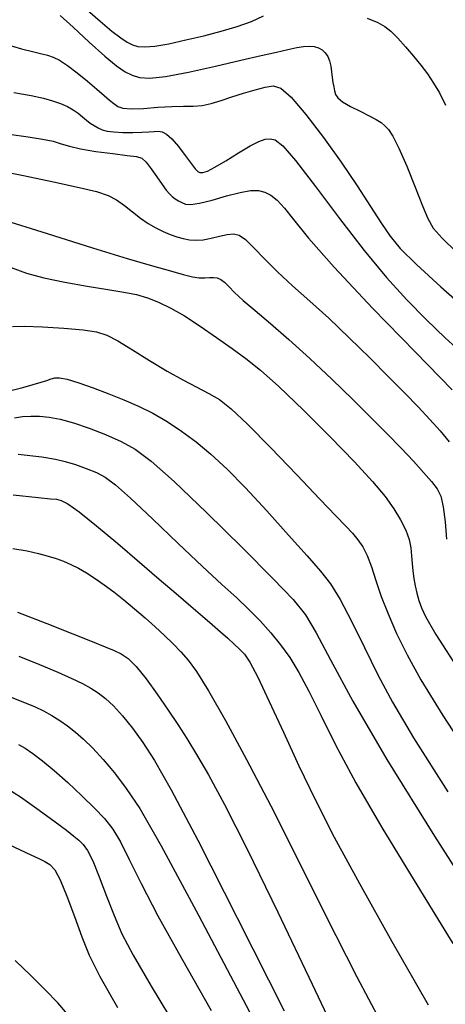
# Model space of a CAD drawing. Extents: x 362093 to 365293, y 1021863 to 1024863.
# Drawn here: x 363177 to 363207, y 1023170 to 1023241 of the extents above; entities that cross this region are included whole.
import ezdxf

# ---------------------------------------------------------------- set-up
doc = ezdxf.new("R2010")
doc.units = 0
doc.header["$MEASUREMENT"] = 0
doc.layers.add('INDEX', color=1, linetype='CONTINUOUS')
doc.layers.add('INTER', color=33, linetype='CONTINUOUS')

msp = doc.modelspace()

# ---------------------------------------------------------------- linework, layer by layer
at = {"layer": 'INDEX', "color": 1, "linetype": 'CONTINUOUS'}
for points, elevation in [([(363179.787, 1023240.806), (363180.708, 1023239.976), (363181.86, 1023238.905), (363182.964, 1023237.901), (363182.964, 1023237.901), (363183.806, 1023237.205), (363184.427, 1023236.782), (363184.936, 1023236.529), (363184.936, 1023236.529), (363185.454, 1023236.368), (363186.175, 1023236.324), (363187.304, 1023236.446), (363187.304, 1023236.446), (363188.956, 1023236.757), (363190.87, 1023237.177), (363192.692, 1023237.598), (363192.692, 1023237.598), (363194.14, 1023237.935), (363195.229, 1023238.185), (363196.048, 1023238.37), (363196.048, 1023238.37), (363196.678, 1023238.503), (363197.172, 1023238.585), (363197.576, 1023238.613), (363197.576, 1023238.613), (363197.928, 1023238.583), (363198.235, 1023238.494), (363198.498, 1023238.347), (363198.498, 1023238.347), (363198.718, 1023238.141), (363198.892, 1023237.877), (363199.022, 1023237.554), (363199.022, 1023237.554), (363199.111, 1023237.178), (363199.171, 1023236.775), (363199.219, 1023236.379), (363199.219, 1023236.379), (363199.268, 1023236.016), (363199.32, 1023235.692), (363199.376, 1023235.406), (363199.376, 1023235.406), (363199.45, 1023235.153), (363199.615, 1023234.905), (363199.958, 1023234.628), (363199.958, 1023234.628), (363200.527, 1023234.301), (363201.21, 1023233.954), (363201.855, 1023233.633), (363201.855, 1023233.633), (363202.346, 1023233.368), (363202.704, 1023233.141), (363202.984, 1023232.917), (363203.245, 1023232.643), (363203.551, 1023232.169), (363203.97, 1023231.324), (363203.97, 1023231.324), (363204.535, 1023230.023), (363205.148, 1023228.532), (363205.676, 1023227.205), (363205.676, 1023227.205), (363206.047, 1023226.289), (363206.431, 1023225.61), (363207.058, 1023224.887), (363207.058, 1023224.887), (363208.077, 1023223.919)], 2390), ([(363175.477, 1023226.273), (363178.864, 1023225.209), (363182.08, 1023224.2), (363182.08, 1023224.2), (363184.578, 1023223.439), (363186.382, 1023222.91), (363187.663, 1023222.547), (363187.663, 1023222.547), (363188.577, 1023222.293), (363189.231, 1023222.131), (363189.716, 1023222.053), (363189.716, 1023222.053), (363190.113, 1023222.045), (363190.449, 1023222.069), (363190.739, 1023222.083), (363190.739, 1023222.083), (363190.999, 1023222.049), (363191.25, 1023221.943), (363191.514, 1023221.746), (363191.514, 1023221.746), (363191.823, 1023221.441), (363192.242, 1023221.011), (363192.848, 1023220.441), (363192.848, 1023220.441), (363193.7, 1023219.711), (363194.795, 1023218.792), (363196.113, 1023217.65), (363196.113, 1023217.65), (363197.615, 1023216.281), (363199.184, 1023214.8), (363200.682, 1023213.351), (363200.682, 1023213.351), (363202, 1023212.051), (363203.141, 1023210.9), (363204.138, 1023209.872), (363204.138, 1023209.872), (363205.012, 1023208.947), (363205.748, 1023208.144), (363206.318, 1023207.492), (363206.318, 1023207.492), (363206.71, 1023206.98), (363206.967, 1023206.448), (363207.141, 1023205.696), (363207.141, 1023205.696), (363207.28, 1023204.604), (363207.388, 1023203.375)], 2400), ([(363176.776, 1023209.459), (363178.48, 1023209.248), (363179.458, 1023209.092), (363180.142, 1023208.926), (363180.142, 1023208.926), (363180.874, 1023208.701), (363181.648, 1023208.427), (363182.368, 1023208.133), (363182.368, 1023208.133), (363182.996, 1023207.804), (363183.725, 1023207.269), (363184.804, 1023206.313), (363184.804, 1023206.313), (363186.385, 1023204.822), (363188.219, 1023203.066), (363189.957, 1023201.413), (363189.957, 1023201.413), (363191.331, 1023200.142), (363192.391, 1023199.177), (363193.268, 1023198.353), (363193.268, 1023198.353), (363194.071, 1023197.533), (363194.822, 1023196.689), (363195.52, 1023195.822), (363195.52, 1023195.822), (363196.176, 1023194.909), (363196.834, 1023193.847), (363197.552, 1023192.51), (363197.552, 1023192.51), (363198.395, 1023190.786), (363199.47, 1023188.618), (363200.895, 1023185.965), (363200.895, 1023185.965), (363202.763, 1023182.777), (363205.08, 1023178.973), (363207.826, 1023174.468)], 2410), ([(363176.207, 1023192.104), (363177.231, 1023191.709), (363177.985, 1023191.394), (363178.598, 1023191.102), (363178.598, 1023191.102), (363179.18, 1023190.782), (363179.751, 1023190.425), (363180.312, 1023190.03), (363180.869, 1023189.591), (363181.453, 1023189.071), (363182.103, 1023188.427), (363182.103, 1023188.427), (363182.845, 1023187.624), (363183.657, 1023186.662), (363184.507, 1023185.551), (363184.507, 1023185.551), (363185.462, 1023184.117), (363186.99, 1023181.46), (363189.663, 1023176.499), (363189.663, 1023176.499), (363193.753, 1023168.724)], 2420)]:
    msp.add_lwpolyline(points, dxfattribs=dict(at, elevation=elevation))
at = {"layer": 'INTER', "linetype": 'CONTINUOUS'}
for points, elevation in [([(363181.738, 1023241.192), (363182.648, 1023240.393), (363183.482, 1023239.69), (363183.482, 1023239.69), (363184.112, 1023239.203), (363184.575, 1023238.899), (363184.952, 1023238.713), (363184.952, 1023238.713), (363185.331, 1023238.592), (363185.819, 1023238.549), (363186.532, 1023238.608), (363186.532, 1023238.608), (363187.544, 1023238.786), (363188.76, 1023239.05), (363190.046, 1023239.356), (363191.284, 1023239.673), (363192.427, 1023240.006), (363193.446, 1023240.375), (363193.446, 1023240.375), (363194.315, 1023240.786)], 2388), ([(363201.71, 1023240.6), (363202.472, 1023240.289), (363202.969, 1023240.025), (363203.394, 1023239.686), (363203.394, 1023239.686), (363203.898, 1023239.185), (363204.461, 1023238.565), (363205.025, 1023237.903), (363205.025, 1023237.903), (363205.542, 1023237.259), (363206.013, 1023236.625), (363206.449, 1023235.974), (363206.449, 1023235.974), (363206.869, 1023235.262), (363207.312, 1023234.384)], 2388), ([(363175.733, 1023238.788), (363177.015, 1023238.421), (363177.015, 1023238.421), (363177.894, 1023238.196), (363178.46, 1023238.07), (363178.873, 1023237.972), (363178.873, 1023237.972), (363179.275, 1023237.834), (363179.734, 1023237.605), (363180.299, 1023237.236), (363180.299, 1023237.236), (363180.993, 1023236.705), (363181.731, 1023236.099), (363182.402, 1023235.529), (363182.402, 1023235.529), (363182.921, 1023235.083), (363183.31, 1023234.752), (363183.614, 1023234.502), (363183.614, 1023234.502), (363183.895, 1023234.308), (363184.264, 1023234.177), (363184.85, 1023234.127), (363184.85, 1023234.127), (363185.727, 1023234.161), (363186.76, 1023234.237), (363187.762, 1023234.3), (363187.762, 1023234.3), (363188.59, 1023234.314), (363189.281, 1023234.318), (363189.918, 1023234.371), (363189.918, 1023234.371), (363190.57, 1023234.516), (363191.271, 1023234.732), (363192.042, 1023234.985), (363192.042, 1023234.985), (363192.884, 1023235.243), (363193.715, 1023235.48), (363194.437, 1023235.675), (363194.437, 1023235.675), (363194.997, 1023235.775), (363195.544, 1023235.608), (363196.278, 1023234.968), (363196.278, 1023234.968), (363197.334, 1023233.732), (363198.591, 1023232.089), (363199.865, 1023230.307), (363199.865, 1023230.307), (363201.001, 1023228.623), (363201.959, 1023227.142), (363202.728, 1023225.938), (363202.728, 1023225.938), (363203.35, 1023225.022), (363204.081, 1023224.148), (363205.232, 1023223.008), (363205.232, 1023223.008), (363206.98, 1023221.41), (363208.972, 1023219.634)], 2392), ([(363176.465, 1023235.302), (363177.703, 1023235.075), (363178.58, 1023234.884), (363179.241, 1023234.703), (363179.241, 1023234.703), (363179.805, 1023234.507), (363180.298, 1023234.294), (363180.718, 1023234.062), (363180.718, 1023234.062), (363181.069, 1023233.814), (363181.373, 1023233.563), (363181.653, 1023233.325), (363181.653, 1023233.325), (363181.929, 1023233.112), (363182.206, 1023232.927), (363182.484, 1023232.769), (363182.484, 1023232.769), (363182.773, 1023232.64), (363183.127, 1023232.541), (363183.611, 1023232.476), (363183.611, 1023232.476), (363184.257, 1023232.446), (363184.971, 1023232.445), (363185.626, 1023232.464), (363185.626, 1023232.464), (363186.124, 1023232.494), (363186.493, 1023232.519), (363186.79, 1023232.523), (363187.071, 1023232.479), (363187.379, 1023232.324), (363187.758, 1023231.985), (363187.758, 1023231.985), (363188.227, 1023231.43), (363188.717, 1023230.784), (363189.135, 1023230.214), (363189.135, 1023230.214), (363189.418, 1023229.847), (363189.605, 1023229.657), (363189.766, 1023229.58), (363189.766, 1023229.58), (363189.97, 1023229.573), (363190.3, 1023229.676), (363190.838, 1023229.952), (363190.838, 1023229.952), (363191.626, 1023230.425), (363192.526, 1023230.984), (363193.358, 1023231.48), (363193.358, 1023231.48), (363193.983, 1023231.798), (363194.435, 1023231.954), (363194.79, 1023231.995), (363194.79, 1023231.995), (363195.146, 1023231.915), (363195.683, 1023231.487), (363196.6, 1023230.43), (363196.6, 1023230.43), (363198.018, 1023228.586), (363199.745, 1023226.288), (363201.509, 1023223.996), (363201.509, 1023223.996), (363203.098, 1023222.067), (363204.538, 1023220.468), (363205.916, 1023219.064), (363205.916, 1023219.064), (363207.289, 1023217.754), (363208.583, 1023216.567)], 2394), ([(363176.146, 1023232.33), (363177.505, 1023232.133), (363178.524, 1023231.968), (363179.278, 1023231.809), (363179.278, 1023231.809), (363179.859, 1023231.637), (363180.444, 1023231.454), (363181.228, 1023231.267), (363181.228, 1023231.267), (363182.329, 1023231.086), (363183.54, 1023230.926), (363184.578, 1023230.806), (363184.578, 1023230.806), (363185.234, 1023230.725), (363185.619, 1023230.598), (363185.92, 1023230.326), (363185.92, 1023230.326), (363186.283, 1023229.847), (363186.684, 1023229.263), (363187.056, 1023228.719), (363187.056, 1023228.719), (363187.348, 1023228.325), (363187.58, 1023228.058), (363187.788, 1023227.865), (363187.788, 1023227.865), (363188.001, 1023227.7), (363188.226, 1023227.554), (363188.462, 1023227.426), (363188.462, 1023227.426), (363188.728, 1023227.326), (363189.115, 1023227.295), (363189.731, 1023227.382), (363189.731, 1023227.382), (363190.633, 1023227.613), (363191.67, 1023227.908), (363192.64, 1023228.16), (363193.385, 1023228.286), (363193.945, 1023228.283), (363194.403, 1023228.169), (363194.403, 1023228.169), (363194.837, 1023227.952), (363195.291, 1023227.592), (363195.8, 1023227.039), (363195.8, 1023227.039), (363196.451, 1023226.21), (363197.526, 1023224.885), (363199.359, 1023222.809), (363199.359, 1023222.809), (363202.099, 1023219.895), (363205.165, 1023216.728), (363207.79, 1023214.057)], 2396), ([(363175.002, 1023229.8), (363177.163, 1023229.37), (363179.316, 1023228.919), (363181.134, 1023228.518), (363182.385, 1023228.21), (363183.2, 1023227.942), (363183.8, 1023227.634), (363183.8, 1023227.634), (363184.368, 1023227.23), (363184.94, 1023226.771), (363185.508, 1023226.324), (363185.508, 1023226.324), (363186.07, 1023225.94), (363186.617, 1023225.623), (363187.143, 1023225.363), (363187.143, 1023225.363), (363187.641, 1023225.152), (363188.115, 1023224.984), (363188.568, 1023224.857), (363188.568, 1023224.857), (363189.01, 1023224.769), (363189.47, 1023224.734), (363189.985, 1023224.77), (363189.985, 1023224.77), (363190.572, 1023224.884), (363191.174, 1023225.032), (363191.717, 1023225.158), (363191.717, 1023225.158), (363192.156, 1023225.207), (363192.558, 1023225.108), (363193.019, 1023224.789), (363193.019, 1023224.789), (363193.621, 1023224.205), (363194.381, 1023223.409), (363195.302, 1023222.483), (363195.302, 1023222.483), (363196.383, 1023221.485), (363197.611, 1023220.392), (363198.972, 1023219.159), (363198.972, 1023219.159), (363200.432, 1023217.77), (363201.895, 1023216.333), (363203.244, 1023214.981), (363203.244, 1023214.981), (363204.391, 1023213.818), (363205.358, 1023212.82), (363206.191, 1023211.932), (363206.191, 1023211.932), (363206.929, 1023211.107), (363207.58, 1023210.335)], 2398), ([(363176.292, 1023222.794), (363177.376, 1023222.384), (363178.606, 1023222.04), (363178.606, 1023222.04), (363180.106, 1023221.732), (363181.709, 1023221.459), (363183.175, 1023221.227), (363183.175, 1023221.227), (363184.327, 1023221.036), (363185.233, 1023220.849), (363186.024, 1023220.624), (363186.024, 1023220.624), (363186.816, 1023220.317), (363187.676, 1023219.895), (363188.657, 1023219.326), (363188.657, 1023219.326), (363189.782, 1023218.6), (363190.96, 1023217.794), (363192.071, 1023217.01), (363192.071, 1023217.01), (363193.056, 1023216.292), (363194.091, 1023215.46), (363195.413, 1023214.278), (363195.413, 1023214.278), (363197.161, 1023212.605), (363199.08, 1023210.697), (363200.817, 1023208.904), (363200.817, 1023208.904), (363202.102, 1023207.498), (363202.99, 1023206.425), (363203.618, 1023205.548), (363203.618, 1023205.548), (363204.102, 1023204.756), (363204.465, 1023204.026), (363204.705, 1023203.358), (363204.705, 1023203.358), (363204.832, 1023202.749), (363204.886, 1023202.182), (363204.916, 1023201.638), (363204.916, 1023201.638), (363204.965, 1023201.101), (363205.038, 1023200.567), (363205.138, 1023200.036), (363205.138, 1023200.036), (363205.263, 1023199.509), (363205.414, 1023198.986), (363205.591, 1023198.466), (363205.591, 1023198.466), (363205.869, 1023197.839), (363206.622, 1023196.553), (363208.3, 1023193.946)], 2402), ([(363176.383, 1023218.571), (363177.211, 1023218.599), (363177.211, 1023218.599), (363178.524, 1023218.554), (363180.05, 1023218.456), (363181.423, 1023218.331), (363181.423, 1023218.331), (363182.388, 1023218.187), (363183.121, 1023217.953), (363183.904, 1023217.542), (363183.904, 1023217.542), (363184.947, 1023216.903), (363186.169, 1023216.138), (363187.415, 1023215.386), (363187.415, 1023215.386), (363188.555, 1023214.755), (363189.556, 1023214.238), (363190.41, 1023213.792), (363190.41, 1023213.792), (363191.153, 1023213.346), (363191.989, 1023212.689), (363193.168, 1023211.582), (363193.168, 1023211.582), (363194.831, 1023209.897), (363196.685, 1023207.966), (363198.331, 1023206.238), (363198.331, 1023206.238), (363199.468, 1023205.05), (363200.183, 1023204.305), (363200.657, 1023203.794), (363200.657, 1023203.794), (363201.048, 1023203.335), (363201.395, 1023202.828), (363201.712, 1023202.201), (363202.015, 1023201.393), (363202.339, 1023200.414), (363202.723, 1023199.287), (363202.723, 1023199.287), (363203.203, 1023198.031), (363203.808, 1023196.641), (363204.562, 1023195.11), (363204.562, 1023195.11), (363205.553, 1023193.325), (363207.12, 1023190.777), (363209.665, 1023186.855)], 2404), ([(363176.256, 1023213.994), (363177.103, 1023214.21), (363177.85, 1023214.421), (363177.85, 1023214.421), (363178.418, 1023214.592), (363178.83, 1023214.723), (363179.135, 1023214.826), (363179.135, 1023214.826), (363179.397, 1023214.903), (363179.732, 1023214.913), (363180.274, 1023214.806), (363180.274, 1023214.806), (363181.108, 1023214.549), (363182.148, 1023214.184), (363183.258, 1023213.768), (363183.258, 1023213.768), (363184.334, 1023213.342), (363185.371, 1023212.891), (363186.393, 1023212.381), (363187.419, 1023211.786), (363188.452, 1023211.101), (363189.492, 1023210.325), (363189.492, 1023210.325), (363190.554, 1023209.443), (363191.706, 1023208.378), (363193.03, 1023207.036), (363193.03, 1023207.036), (363194.556, 1023205.389), (363196.101, 1023203.669), (363197.432, 1023202.174), (363197.432, 1023202.174), (363198.386, 1023201.09), (363199.099, 1023200.171), (363199.779, 1023199.061), (363199.779, 1023199.061), (363200.589, 1023197.502), (363201.51, 1023195.629), (363202.478, 1023193.676), (363202.478, 1023193.676), (363203.521, 1023191.717), (363205.029, 1023189.173), (363207.486, 1023185.306)], 2406), ([(363176.508, 1023212.052), (363177.097, 1023212.13), (363177.687, 1023212.175), (363178.31, 1023212.171), (363178.31, 1023212.171), (363178.997, 1023212.101), (363179.791, 1023211.946), (363180.736, 1023211.684), (363180.736, 1023211.684), (363181.849, 1023211.308), (363183.028, 1023210.849), (363184.142, 1023210.352), (363184.142, 1023210.352), (363185.141, 1023209.803), (363186.288, 1023208.952), (363187.927, 1023207.492), (363187.927, 1023207.492), (363190.245, 1023205.268), (363192.803, 1023202.743), (363195.006, 1023200.532), (363195.006, 1023200.532), (363196.428, 1023199.057), (363197.312, 1023197.959), (363198.072, 1023196.688), (363198.072, 1023196.688), (363199.099, 1023194.739), (363200.69, 1023191.805), (363203.123, 1023187.628), (363203.123, 1023187.628), (363206.512, 1023182.158), (363210.327, 1023176.183)], 2408), ([(363176.419, 1023206.534), (363178.215, 1023206.353), (363179.101, 1023206.267), (363179.515, 1023206.222), (363179.515, 1023206.222), (363179.85, 1023206.147), (363180.33, 1023205.902), (363181.135, 1023205.328), (363181.135, 1023205.328), (363182.377, 1023204.33), (363183.893, 1023203.059), (363185.452, 1023201.731), (363185.452, 1023201.731), (363186.86, 1023200.526), (363188.078, 1023199.481), (363189.105, 1023198.596), (363189.105, 1023198.596), (363189.948, 1023197.868), (363190.642, 1023197.265), (363191.23, 1023196.749), (363191.23, 1023196.749), (363191.747, 1023196.288), (363192.201, 1023195.875), (363192.592, 1023195.511), (363192.592, 1023195.511), (363192.938, 1023195.151), (363193.337, 1023194.573), (363193.905, 1023193.508), (363193.905, 1023193.508), (363194.723, 1023191.781), (363195.732, 1023189.579), (363196.838, 1023187.181), (363196.838, 1023187.181), (363197.996, 1023184.76), (363199.366, 1023182.07), (363201.155, 1023178.755), (363201.155, 1023178.755), (363203.477, 1023174.619), (363206.069, 1023170.088)], 2412), ([(363176.404, 1023202.718), (363177.416, 1023202.531), (363178.238, 1023202.345), (363178.916, 1023202.164), (363178.916, 1023202.164), (363179.496, 1023201.988), (363180.023, 1023201.799), (363180.541, 1023201.574), (363180.541, 1023201.574), (363181.086, 1023201.295), (363181.666, 1023200.958), (363182.282, 1023200.563), (363182.282, 1023200.563), (363182.933, 1023200.109), (363183.619, 1023199.598), (363184.34, 1023199.028), (363184.34, 1023199.028), (363185.09, 1023198.405), (363185.844, 1023197.754), (363186.57, 1023197.104), (363186.57, 1023197.104), (363187.241, 1023196.478), (363187.852, 1023195.884), (363188.403, 1023195.32), (363188.403, 1023195.32), (363188.919, 1023194.738), (363189.528, 1023193.905), (363190.381, 1023192.536), (363190.381, 1023192.536), (363191.59, 1023190.42), (363193.102, 1023187.633), (363194.823, 1023184.324), (363194.823, 1023184.324), (363196.684, 1023180.616), (363198.716, 1023176.539), (363200.976, 1023172.098), (363200.976, 1023172.098), (363203.465, 1023167.374)], 2414), ([(363176.744, 1023198.158), (363178.818, 1023197.35), (363180.694, 1023196.6), (363180.694, 1023196.6), (363182.061, 1023196.049), (363182.986, 1023195.672), (363183.629, 1023195.407), (363183.629, 1023195.407), (363184.141, 1023195.177), (363184.632, 1023194.851), (363185.202, 1023194.285), (363185.202, 1023194.285), (363185.918, 1023193.388), (363186.714, 1023192.287), (363187.49, 1023191.159), (363187.49, 1023191.159), (363188.178, 1023190.133), (363188.83, 1023189.121), (363189.529, 1023187.984), (363189.529, 1023187.984), (363190.373, 1023186.54), (363191.521, 1023184.42), (363193.148, 1023181.213), (363193.148, 1023181.213), (363195.336, 1023176.717), (363197.79, 1023171.578), (363200.122, 1023166.65)], 2416), ([(363176.826, 1023195.001), (363178.316, 1023194.405), (363179.61, 1023193.865), (363179.61, 1023193.865), (363180.61, 1023193.419), (363181.367, 1023193.049), (363181.97, 1023192.718), (363181.97, 1023192.718), (363182.502, 1023192.388), (363183.022, 1023191.994), (363183.585, 1023191.466), (363183.585, 1023191.466), (363184.23, 1023190.752), (363184.944, 1023189.864), (363185.698, 1023188.832), (363185.698, 1023188.832), (363186.527, 1023187.56), (363187.716, 1023185.468), (363189.617, 1023181.85), (363192.432, 1023176.308), (363195.782, 1023169.658)], 2418), ([(363176.807, 1023188.709), (363177.277, 1023188.438), (363177.277, 1023188.438), (363177.84, 1023188.054), (363178.526, 1023187.528), (363179.354, 1023186.834), (363179.354, 1023186.834), (363180.32, 1023185.972), (363181.319, 1023185.04), (363182.223, 1023184.159), (363182.223, 1023184.159), (363182.942, 1023183.403), (363183.532, 1023182.65), (363184.089, 1023181.732), (363184.089, 1023181.732), (363184.717, 1023180.485), (363185.557, 1023178.771), (363186.764, 1023176.456), (363188.447, 1023173.431), (363190.561, 1023169.688)], 2422), ([(363175.58, 1023185.81), (363176.937, 1023184.951), (363178.282, 1023184.012), (363179.426, 1023183.173), (363179.426, 1023183.173), (363180.23, 1023182.569), (363180.758, 1023182.159), (363181.124, 1023181.856), (363181.124, 1023181.856), (363181.431, 1023181.562), (363181.742, 1023181.127), (363182.109, 1023180.387), (363182.109, 1023180.387), (363182.569, 1023179.245), (363183.091, 1023177.862), (363183.632, 1023176.467), (363183.632, 1023176.467), (363184.195, 1023175.173), (363184.99, 1023173.645), (363186.274, 1023171.437), (363186.274, 1023171.437), (363188.216, 1023168.231)], 2424), ([(363175.961, 1023181.614), (363176.934, 1023181.17), (363177.692, 1023180.816), (363178.258, 1023180.544), (363178.692, 1023180.329), (363178.692, 1023180.329), (363179.053, 1023180.118), (363179.4, 1023179.749), (363179.792, 1023179.034), (363179.792, 1023179.034), (363180.268, 1023177.859), (363180.797, 1023176.412), (363181.327, 1023174.956), (363181.327, 1023174.956), (363181.862, 1023173.636), (363182.62, 1023172.106), (363183.875, 1023169.903)], 2426), ([(363180.298, 1023169.429), (363179.614, 1023170.237), (363179.614, 1023170.237), (363178.737, 1023171.152), (363177.694, 1023172.178), (363176.568, 1023173.258)], 2428)]:
    msp.add_lwpolyline(points, dxfattribs=dict(at, elevation=elevation))

doc.saveas('drawing.dxf')
